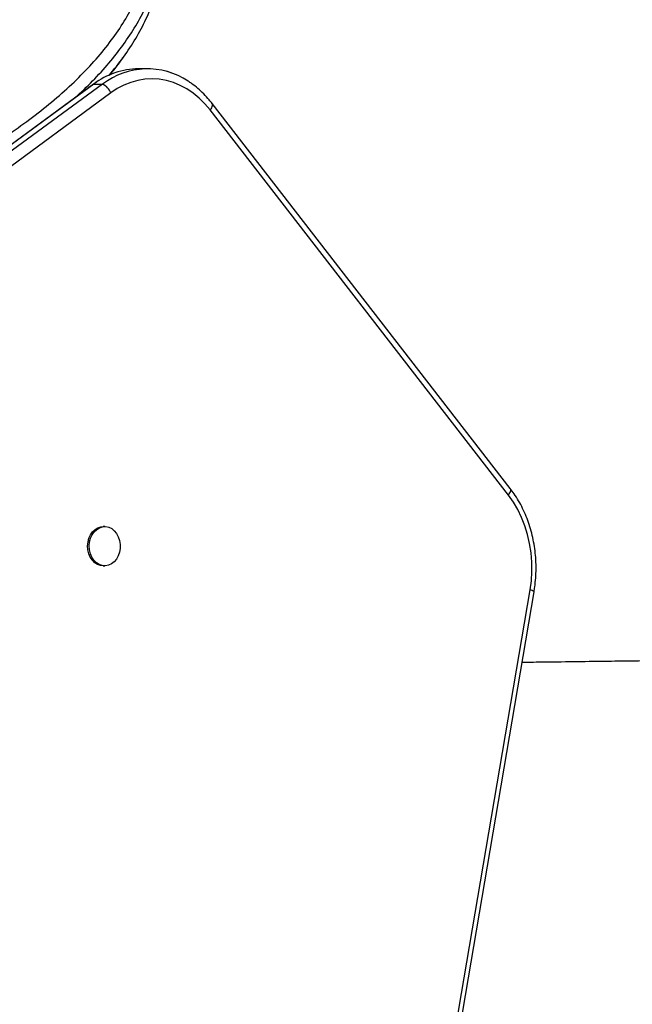
# Model space of a CAD drawing. Units: inches. Extents: x 223 to 773, y 201 to 585.
# Drawn here: x 555 to 565, y 390 to 407 of the extents above; entities that cross this region are included whole.
import ezdxf

# ---------------------------------------------------------------- set-up
doc = ezdxf.new("R2010")
doc.units = ezdxf.units.IN
doc.header["$MEASUREMENT"] = 0
doc.header["$PDSIZE"] = -1
doc.layers.add('CONTOUR', color=7, linetype='Continuous')
doc.layers.add('DIM_IMP_BORDURE', color=7, linetype='Continuous')
doc.styles.add('DIM', font='romans.shx')
doc.dimstyles.new('Implantation (Pied-mètre)', dxfattribs={"dimscale": 96, "dimtxt": 0.09375, "dimasz": 0.125, "dimexe": 0.125, "dimexo": 0.125, "dimgap": 0.03, "dimtad": 1, "dimdec": 3, "dimzin": 0, "dimdsep": 46, "dimlunit": 4, "dimtxsty": 'DIM', "dimblk1": 'OBLIQUE', "dimblk2": 'OBLIQUE', "dimsah": 1, "dimcen": 0.089844, "dimdle": 0.125, "dimclrt": 7, "dimadec": 0, "dimazin": 0, "dimtfac": 1, "dimtdec": 0, "dimtofl": 0, "dimtmove": 0, "dimatfit": 3, "dimldrblk": 'OBLIQUE', "dimfxl": 0, "dimfrac": 2, "dimtolj": 1, "dimtzin": 0, "dimarcsym": 0})

# ---------------------------------------------------------------- blocks, each defined once
blk = doc.blocks.new('_OBLIQUE')
at = {"color": 0, "linetype": 'ByBlock'}
blk.add_line((-0.5, -0.5), (0.5, 0.5), dxfattribs=at)
blk = doc.blocks.new('*D8')
at = {"layer": 'Defpoints', "color": 0}
for p in [(727.273, 419.257), (283.62, 389.827), (727.273, 217.251)]:
    blk.add_point(p, dxfattribs=at)
at = {"layer": 'DIM_IMP_BORDURE', "color": 0, "lineweight": -2}
for p, q in [((727.273, 403.007), (727.273, 201.001)), ((283.62, 373.577), (283.62, 201.001)), ((267.37, 217.251), (743.523, 217.251))]:
    blk.add_line(p, q, dxfattribs=at)
at = {"layer": 'DIM_IMP_BORDURE', "color": 0, "lineweight": -2, "xscale": 16.25, "yscale": 16.25, "zscale": 16.25, "rotation": 180}
blk.add_blockref('_OBLIQUE', (283.62, 217.251), dxfattribs=at)
at = {"layer": 'DIM_IMP_BORDURE', "color": 0, "lineweight": -2, "xscale": 16.25, "yscale": 16.25, "zscale": 16.25}
blk.add_blockref('_OBLIQUE', (727.273, 217.251), dxfattribs=at)
at = {"layer": 'DIM_IMP_BORDURE', "color": 7, "insert": (505.447, 230.418), "char_height": 12.1875, "attachment_point": 5, "style": 'DIM'}
blk.add_mtext("\\A1;37' [11.269m]", dxfattribs=at)

msp = doc.modelspace()

# ---------------------------------------------------------------- linework, layer by layer
at = {"layer": 'CONTOUR'}
for p, q in [((556.7699, 406.56909), (556.61587, 406.56909)), ((555.82549, 406.29927), (542.49169, 396.52566)), ((555.82821, 406.30114), (542.49441, 396.52753)), ((555.98224, 406.30114), (542.64844, 396.52753)), ((555.82821, 406.30114), (555.82549, 406.29927)), ((555.82821, 406.30114), (555.98224, 406.30114)), ((556.12887, 406.14804), (542.79508, 396.37443)), ((563.13281, 399.21051), (557.90361, 405.96221)), ((563.1001, 399.0957), (557.87089, 405.8474)), ((556.02083, 398.54398), (555.99195, 398.54398)), ((555.99195, 397.85638), (556.02083, 397.85638)), ((557.53559, 362.4757), (563.47986, 397.43264)), ((557.60491, 362.44426), (563.54918, 397.40121))]:
    msp.add_line(p, q, dxfattribs=at)
at = {"layer": 'CONTOUR', "flags": 128}
for points in [[(557.87089, 405.8474), (557.77862, 405.9565), (557.67918, 406.05491), (557.57331, 406.14187), (557.46185, 406.2167), (557.34565, 406.27883), (557.2256, 406.32778), (557.10264, 406.36317), (556.9777, 406.38473), (556.85175, 406.3923), (556.72577, 406.38581), (556.60072, 406.36532), (556.47757, 406.33098), (556.35726, 406.28305), (556.24073, 406.22192), (556.12887, 406.14804)], [(557.87089, 405.8474), (557.88566, 405.86754), (557.89736, 405.88722), (557.9057, 405.90595), (557.91049, 405.9233), (557.91161, 405.93885), (557.90904, 405.95224), (557.90359, 405.96223)], [(563.1001, 399.0957), (563.11487, 399.11585), (563.12657, 399.13552), (563.13491, 399.15425), (563.1397, 399.1716), (563.14082, 399.18715), (563.13825, 399.20055), (563.13281, 399.21051)], [(563.47986, 397.43264), (563.50141, 397.59431), (563.51143, 397.75779), (563.50984, 397.92174), (563.49666, 398.08485), (563.47199, 398.2458), (563.43603, 398.40329), (563.38907, 398.55603), (563.33149, 398.7028), (563.26375, 398.84241), (563.18641, 398.97373), (563.1001, 399.0957)], [(555.99195, 397.85638), (555.94796, 397.86094), (555.89507, 397.87913), (555.84615, 397.91046), (555.8032, 397.95365), (555.76798, 398.00693), (555.74192, 398.06813), (555.7261, 398.13473), (555.72117, 398.20401), (555.72732, 398.27313), (555.7443, 398.33927), (555.77143, 398.39971), (555.80758, 398.45199), (555.85128, 398.49395), (555.90073, 398.52389), (555.95393, 398.54057), (555.99195, 398.54398)], [(555.97684, 397.86094), (555.92395, 397.87913), (555.87503, 397.91046), (555.83208, 397.95365), (555.79686, 398.00693), (555.7708, 398.06813), (555.75498, 398.13473), (555.75005, 398.20401), (555.7562, 398.27313), (555.77318, 398.33927), (555.80031, 398.39971), (555.83646, 398.45199), (555.88016, 398.49395), (555.92961, 398.52389), (555.98281, 398.54057), (556.03756, 398.54332), (556.09162, 398.53202), (556.14279, 398.50713), (556.18896, 398.46968), (556.22825, 398.4212), (556.25905, 398.36366), (556.28009, 398.29943), (556.29052, 398.23114), (556.28991, 398.16158), (556.27829, 398.0936), (556.25612, 398.02999), (556.22432, 397.97334), (556.18419, 397.92598), (556.13737, 397.88984), (556.08578, 397.86641), (556.03153, 397.85664), (555.97684, 397.86094)]]:
    msp.add_lwpolyline(points, dxfattribs=at)
at = {"layer": 'CONTOUR'}
for centre, radius, start, end in [((556.62934, 405.23784), 1.33132, 90.579504, 126.995491), ((556.76866, 405.2732), 1.29426, 56.388606, 127.417815), ((556.76868, 405.27314), 1.29432, 56.337231, 127.416838), ((555.84909, 406.02683), 0.30491, 23.423582, 64.107283), ((563.46933, 397.31726), 0.11586, 46.433018, 84.787795)]:
    msp.add_arc(centre, radius, start, end, dxfattribs=at)
for points, knots in [([(546.7792, 402.34689), (547.06036, 402.42637), (547.62746, 402.58667), (548.4651, 402.83957), (549.29229, 403.10454), (550.0326, 403.35928), (550.68858, 403.60115), (551.26374, 403.82732), (551.82181, 404.06254), (552.36191, 404.30766), (552.8819, 404.56317), (553.29632, 404.78464), (553.69428, 405.01193), (554.07549, 405.24497), (554.50543, 405.53421), (554.9058, 405.83269), (555.27473, 406.14003), (555.61009, 406.45578), (555.91008, 406.77934), (556.17255, 407.11004), (556.396, 407.44706), (556.57859, 407.78948), (556.71936, 408.13626), (556.81709, 408.48629), (556.87165, 408.8384), (556.88261, 409.19138), (556.85092, 409.54407), (556.77638, 409.89528), (556.67634, 410.20402), (556.5923, 410.39449), (556.55908, 410.4698)], [0, 0, 0, 0, 0.04604078, 0.09286278, 0.1396924, 0.18650656, 0.22160023, 0.25669285, 0.29174309, 0.3267922, 0.3620542, 0.39731521, 0.41485248, 0.44997029, 0.48508728, 0.52021167, 0.55533513, 0.59046673, 0.62559736, 0.66073587, 0.69587354, 0.73101729, 0.76616055, 0.80130647, 0.83645239, 0.87159655, 0.90674125, 0.94187991, 0.97701953, 1, 1, 1, 1]), ([(555.50329, 406.06297), (555.60688, 406.16), (555.81957, 406.35922), (556.10038, 406.66999), (556.35396, 406.99269), (556.5708, 407.32271), (556.75022, 407.6596), (556.8904, 408.00315), (556.98702, 408.34322), (557.04263, 408.67908), (557.05982, 409.01018), (557.03922, 409.34608), (556.97877, 409.68648), (556.88059, 410.03155), (556.78174, 410.26111), (556.73181, 410.37708)], [0, 0, 0, 0, 0.073276632, 0.150444051, 0.22780411, 0.305460752, 0.383537342, 0.462176869, 0.541541826, 0.615086616, 0.689546532, 0.765086795, 0.841883644, 0.920123166, 1, 1, 1, 1]), ([(555.50329, 406.06297), (555.60688, 406.16), (555.81957, 406.35922), (556.10038, 406.66999), (556.35396, 406.99269), (556.5708, 407.32271), (556.75022, 407.6596), (556.8904, 408.00315), (556.98702, 408.34322), (557.04263, 408.67908), (557.05982, 409.01018), (557.03922, 409.34608), (556.97877, 409.68648), (556.88059, 410.03155), (556.78174, 410.26111), (556.73181, 410.37708)], [0, 0, 0, 0, 0.07327663, 0.15044405, 0.22780411, 0.30546075, 0.38353734, 0.46217687, 0.54154183, 0.61508662, 0.68954653, 0.7650868, 0.84188364, 0.92012317, 1, 1, 1, 1]), ([(556.09705, 406.45294), (556.18303, 406.55905), (556.35612, 406.77269), (556.57041, 407.10205), (556.75029, 407.43884), (556.89051, 407.78242), (556.98651, 408.12249), (557.04368, 408.45401), (557.04983, 408.66888), (557.05286, 408.77482)], [0, 0, 0, 0, 0.14314789, 0.28817569, 0.43398777, 0.58085117, 0.72906934, 0.86641806, 1, 1, 1, 1]), ([(556.09705, 406.45294), (556.18303, 406.55905), (556.35611, 406.77269), (556.57042, 407.10205), (556.75026, 407.43884), (556.89065, 407.78241), (556.98602, 408.1225), (557.03908, 408.41902), (557.04503, 408.59882), (557.04737, 408.6697)], [0, 0, 0, 0, 0.14976778, 0.30150243, 0.45405761, 0.60771273, 0.76278528, 0.9064857, 1, 1, 1, 1]), ([(556.10524, 406.45599), (556.10524, 406.45599), (556.15935, 406.5186), (556.23832, 406.6204), (556.31159, 406.72332), (556.33901, 406.76185)], [0, 0, 0, 0, 0.00004957, 0.62574542, 1, 1, 1, 1]), ([(555.88261, 406.33862), (555.87904, 406.33645), (555.85945, 406.32452), (555.84077, 406.31063), (555.82549, 406.29927)], [0, 0, 0, 0, 0.18185593, 1, 1, 1, 1]), ([(557.90361, 405.96221), (557.88719, 405.98285), (557.84068, 406.04135), (557.7584, 406.13083), (557.65495, 406.22639), (557.56349, 406.29978), (557.50479, 406.33687), (557.48456, 406.34965)], [0, 0, 0, 0, 0.13421309, 0.38021616, 0.6259551, 0.87108665, 1, 1, 1, 1]), ([(563.54918, 397.40121), (563.55365, 397.42922), (563.56638, 397.50915), (563.57967, 397.64269), (563.58583, 397.80139), (563.58177, 397.96026), (563.56769, 398.11827), (563.5436, 398.27448), (563.50965, 398.42791), (563.46602, 398.57763), (563.41293, 398.72268), (563.35074, 398.86222), (563.27963, 398.99515), (563.20676, 399.11152), (563.15519, 399.18056), (563.13281, 399.21051)], [0, 0, 0, 0, 0.04380854, 0.12500419, 0.20621817, 0.28744623, 0.36869027, 0.44995202, 0.5312329, 0.61253245, 0.69384577, 0.7751632, 0.85646976, 0.93774378, 1, 1, 1, 1]), ([(566.6108, 396.20293), (566.49633, 396.2013), (566.21956, 396.19737), (565.78959, 396.19152), (565.3153, 396.1852), (564.83412, 396.17895), (564.30386, 396.17223), (563.80099, 396.16599), (563.47062, 396.16199), (563.33819, 396.16039)], [0, 0, 0, 0, 0.11483897, 0.27765996, 0.41341386, 0.56009547, 0.71789931, 0.88692375, 1, 1, 1, 1])]:
    msp.add_open_spline(points, degree=3, knots=knots, dxfattribs=at)

# ---------------------------------------------------------------- dimensions: what is measured, and where the dimension line sits
at = {"layer": 'DIM_IMP_BORDURE'}
dim = msp.add_linear_dim(base=(727.27348, 217.25064), p1=(283.61975, 389.82721), p2=(727.27348, 419.257), dimstyle='Implantation (Pied-mètre)', override={"dimscale": 130, "dimdec": 0}, dxfattribs=at)
dim.commit()
dim.dimension.update_dxf_attribs({"geometry": '*D8', "text_midpoint": (505.44661, 230.41822)})

doc.saveas('drawing.dxf')
